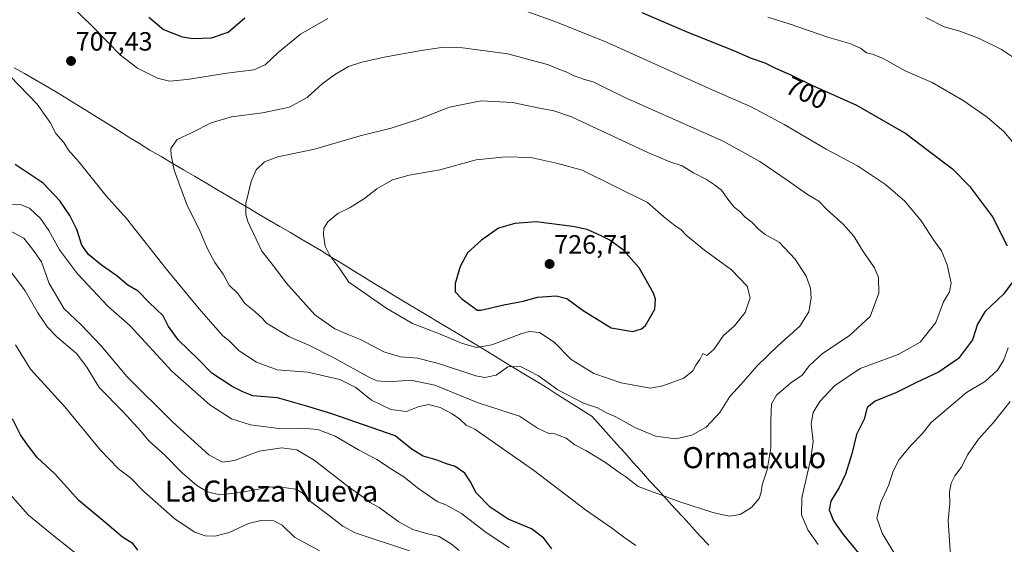
# Model space of a CAD drawing. Units: metres. Extents: x 600356 to 603793, y 4747671 to 4750035.
# Drawn here: x 602364 to 602737, y 4749503 to 4749702 of the extents above; entities that cross this region are included whole.
import ezdxf
from ezdxf.enums import TextEntityAlignment as Align

# ---------------------------------------------------------------- set-up
doc = ezdxf.new("R2010")
doc.units = ezdxf.units.M
doc.header["$MEASUREMENT"] = 0
for name, color, linetype, lineweight in [('Carátula', 7, 'Continuous', 5), ('Curva de nivel maestra', 36, 'Continuous', 30), ('Curva de nivel normal', 36, 'Continuous', 0), ('Entidad de ámbito territorial', 19, 'Continuous', 0), ('Entidad de ámbito territorial CxS', 92, 'Continuous', 0), ('Municipio', 9, 'Continuous', 13), ('Municipio CxS', 142, 'Continuous', 0), ('Punto de cota en terreno', 7, 'Continuous', 0), ('Rótulo de curva de nivel directora', 19, 'Continuous', 0), ('Rótulo de punto de cota en terreno', 19, 'Continuous', 0), ('Texto cartográfico', 19, 'Continuous', 0)]:
    doc.layers.add(name, color=color, linetype=linetype, lineweight=lineweight)
doc.styles.add('Arial', font='txt', dxfattribs={"height": 0.2})

# ---------------------------------------------------------------- blocks, each defined once
blk = doc.blocks.new('5PATER')
at = {"layer": 'Carátula', "linetype": 'Continuous', "lineweight": 5}
h = blk.add_hatch(color=250, dxfattribs=at)
edge = h.paths.add_edge_path()
edge.add_ellipse((0, 0.01), major_axis=(-1.33, -1.34), ratio=0.999422, start_angle=0, end_angle=360)

msp = doc.modelspace()

# ---------------------------------------------------------------- linework, layer by layer
at = {"layer": 'Curva de nivel maestra', "color": 36, "linetype": 'Continuous', "lineweight": 30}
for points in [[(602413.16, 4749702.64, 700), (602418.74, 4749697.94, 700), (602425.8, 4749695.18, 700), (602429.9, 4749694.44, 700), (602436.82, 4749694.76, 700), (602443.15, 4749696.95, 700), (602449.48, 4749702.3, 700)], [(602599.92, 4749704.36, 700), (602617.64, 4749696.73, 700), (602634.49, 4749690.05, 700), (602641.45, 4749686.98, 700), (602646.59, 4749685.29, 700), (602650.65, 4749683.28, 700), (602656.63, 4749680.57, 700), (602664.36, 4749676.86, 700), (602681.29, 4749669.18, 700), (602700.06, 4749658.53, 700), (602708.53, 4749652.09, 700), (602717.64, 4749645.03, 700), (602724.15, 4749638.5, 700), (602732.79, 4749626.85, 700), (602738.46, 4749615.88, 700)], [(602565.82, 4749501.06, 700), (602562.87, 4749505.04, 700), (602558.09, 4749508.66, 700), (602549.34, 4749512.27, 700), (602542.45, 4749516.86, 700), (602537.24, 4749522.28, 700), (602535.02, 4749526.46, 700), (602532.83, 4749529.66, 700), (602529.25, 4749532.23, 700), (602525.5, 4749533.36, 700), (602522.38, 4749534.64, 700), (602517.12, 4749536.2, 700), (602512.94, 4749538.7, 700), (602506.45, 4749543.92, 700), (602482.49, 4749552.16, 700), (602473.36, 4749554.96, 700), (602461.92, 4749558.26, 700), (602452.55, 4749559.02, 700), (602448.73, 4749560.53, 700), (602444.75, 4749562.55, 700), (602437.04, 4749567.6, 700), (602431.77, 4749572.97, 700), (602424.4, 4749580.08, 700), (602420.55, 4749585.28, 700), (602418.55, 4749589.4, 700), (602413.28, 4749594.46, 700), (602409.07, 4749598.7, 700), (602405.16, 4749601.01, 700), (602400.98, 4749604.58, 700), (602395.22, 4749608.62, 700), (602390.21, 4749612.66, 700), (602387.8, 4749616.14, 700), (602385.8, 4749622.12, 700), (602383.23, 4749627.43, 700), (602379.42, 4749632.99, 700), (602373.05, 4749639.7, 700), (602362.49, 4749646.75, 700)], [(602596.49, 4749583.42, 725), (602599.9, 4749584.43, 725), (602601.33, 4749585.68, 725), (602604.84, 4749591.93, 725), (602605.15, 4749595.64, 725), (602604.38, 4749597.93, 725), (602598.97, 4749607.58, 725), (602593.01, 4749614.2, 725), (602587.8, 4749618.04, 725), (602584.49, 4749619.69, 725), (602579.22, 4749622.08, 725), (602573.74, 4749623.21, 725), (602559.93, 4749625.01, 725), (602551.86, 4749624.38, 725), (602545.7, 4749622.6, 725), (602539.22, 4749618, 725), (602533.9, 4749613.19, 725), (602531.07, 4749608, 725), (602529.18, 4749601.6, 725), (602529.27, 4749598.49, 725), (602531.72, 4749595.81, 725), (602535.93, 4749592.82, 725), (602537.54, 4749591.54, 725), (602538.97, 4749591.49, 725), (602547.69, 4749593.51, 725), (602555.02, 4749594.93, 725), (602560.46, 4749596.4, 725), (602567.55, 4749596.99, 725), (602571.52, 4749595.98, 725), (602577.7, 4749591.33, 725), (602588.35, 4749584.86, 725), (602596.49, 4749583.42, 725)], [(602740.23, 4749601.85, 700), (602737.09, 4749597.72, 700), (602729.89, 4749590.84, 700), (602727.18, 4749586.19, 700), (602725.22, 4749580.28, 700), (602719.96, 4749573.18, 700), (602712.62, 4749568.1, 700), (602703.78, 4749563.94, 700), (602696.44, 4749560.34, 700), (602688.44, 4749557.06, 700), (602685.39, 4749554.63, 700), (602684.17, 4749550.15, 700), (602681.31, 4749544.34, 700), (602679.52, 4749537.06, 700), (602677.14, 4749529.3, 700), (602674.74, 4749524.22, 700), (602671.56, 4749519.06, 700), (602670.92, 4749515.75, 700), (602672.54, 4749511.7, 700), (602676.22, 4749506.4, 700), (602682.1, 4749499.34, 700)], [(602408.94, 4749500.51, 675), (602407.19, 4749502.91, 675), (602403.21, 4749505.42, 675), (602396.43, 4749511.18, 675), (602386.65, 4749519.34, 675), (602377.56, 4749529.46, 675), (602370.88, 4749535.69, 675), (602367.19, 4749540.41, 675), (602364.47, 4749544.28, 675), (602361.49, 4749550.36, 675)]]:
    msp.add_polyline3d(points, dxfattribs=at)
at = {"layer": 'Curva de nivel normal', "color": 36, "linetype": 'Continuous', "lineweight": 0}
for points in [[(602481.03, 4749702.04, 705), (602470.61, 4749696.2, 705), (602462.14, 4749689.18, 705), (602457.28, 4749684.5, 705), (602452.88, 4749682.67, 705), (602442.69, 4749681.32, 705), (602427.6, 4749678.99, 705), (602420.94, 4749678.37, 705), (602416.41, 4749679.51, 705), (602408.83, 4749683.27, 705), (602402.38, 4749688.15, 705), (602392.49, 4749698.26, 705), (602380.75, 4749709.86, 705)], [(602666.8, 4749502.63, 705), (602662.86, 4749508.19, 705), (602660.42, 4749513.94, 705), (602660.64, 4749520.3, 705), (602664.05, 4749535.22, 705), (602664.86, 4749541.7, 705), (602664.15, 4749548.38, 705), (602664.92, 4749552.72, 705), (602667.46, 4749556.94, 705), (602672.97, 4749562.78, 705), (602682.67, 4749569.38, 705), (602697.16, 4749574.71, 705), (602705.47, 4749579.33, 705), (602711.35, 4749586.78, 705), (602714.31, 4749594.67, 705), (602716.57, 4749598.45, 705), (602717.18, 4749601.7, 705), (602715.68, 4749608.68, 705), (602713.5, 4749614.06, 705), (602710.74, 4749617.83, 705), (602705.82, 4749625.32, 705), (602699.69, 4749632.85, 705), (602692.27, 4749639.09, 705), (602681.64, 4749646.27, 705), (602669.83, 4749652.56, 705), (602653.94, 4749661.86, 705), (602641.39, 4749668.61, 705), (602626.62, 4749675.09, 705), (602586.53, 4749693.09, 705), (602567.32, 4749700.85, 705), (602552.87, 4749706.01, 705)], [(602647.69, 4749702.58, 695), (602655.45, 4749700.16, 695), (602670.78, 4749694.89, 695), (602678.79, 4749692.56, 695), (602682.78, 4749690.87, 695), (602685.12, 4749689, 695), (602687.36, 4749688.5, 695), (602691.39, 4749686.87, 695), (602699.99, 4749682.14, 695), (602709.93, 4749677.82, 695), (602721.79, 4749670.94, 695), (602730.78, 4749664.68, 695), (602737.26, 4749659.07, 695), (602742.24, 4749653.2, 695)], [(602743.11, 4749685.8, 690), (602736.24, 4749690.28, 690), (602727.74, 4749694.55, 690), (602720.44, 4749697.26, 690), (602714.48, 4749698.96, 690), (602707.61, 4749702.42, 690)], [(602633.04, 4749513.42, 710), (602637.22, 4749514.03, 710), (602641.46, 4749516.72, 710), (602644.39, 4749520.07, 710), (602645.23, 4749522.56, 710), (602645.51, 4749525.28, 710), (602647.41, 4749530.94, 710), (602648.84, 4749539.28, 710), (602648.79, 4749549.61, 710), (602649.16, 4749555.94, 710), (602650.97, 4749559.28, 710), (602656.37, 4749563.93, 710), (602660.73, 4749566.88, 710), (602663.44, 4749570.54, 710), (602668.42, 4749575.13, 710), (602678.49, 4749581.77, 710), (602686.55, 4749589.14, 710), (602689.78, 4749597.93, 710), (602689.68, 4749603.93, 710), (602688.08, 4749607.6, 710), (602683.62, 4749614.14, 710), (602680.27, 4749619.59, 710), (602676.32, 4749624.08, 710), (602670.16, 4749629.59, 710), (602666.99, 4749632.79, 710), (602662.74, 4749635.35, 710), (602655.4, 4749640.57, 710), (602644.72, 4749647.83, 710), (602630.8, 4749655.61, 710), (602593.47, 4749672.09, 710), (602581.46, 4749678.1, 710), (602578.25, 4749678.93, 710), (602573.92, 4749680.43, 710), (602571.6, 4749681.73, 710), (602567.94, 4749683.07, 710), (602564.64, 4749684.48, 710), (602549.21, 4749688.67, 710), (602532.04, 4749690.99, 710), (602524.94, 4749691.16, 710), (602516.35, 4749689.93, 710), (602502.3, 4749687.38, 710), (602493.81, 4749685.5, 710), (602488.81, 4749683.82, 710), (602483.47, 4749680.74, 710), (602478.81, 4749677.27, 710), (602473.14, 4749672.17, 710), (602466.4, 4749668.5, 710), (602456.17, 4749666.29, 710), (602444.4, 4749664.81, 710), (602436.76, 4749662.47, 710), (602429.28, 4749658.73, 710), (602423.91, 4749656.16, 710), (602421.47, 4749652.78, 710), (602421.59, 4749650.22, 710), (602422.79, 4749644.59, 710), (602427.52, 4749631.61, 710), (602432.59, 4749621.31, 710), (602435.35, 4749614.8, 710), (602438.16, 4749609.61, 710), (602441.34, 4749605.12, 710), (602443.53, 4749600.93, 710), (602446.8, 4749597.87, 710), (602449.54, 4749594, 710), (602453.32, 4749590.96, 710), (602456.24, 4749588.37, 710), (602457.77, 4749586.58, 710), (602466.14, 4749581.53, 710), (602473.78, 4749578.29, 710), (602483.45, 4749573.36, 710), (602496.71, 4749565.98, 710), (602499.61, 4749564.71, 710), (602503.77, 4749564.3, 710), (602512.38, 4749564.97, 710), (602521.58, 4749563.06, 710), (602537.92, 4749556.39, 710), (602553.62, 4749551.34, 710), (602560.39, 4749546.75, 710), (602564.68, 4749544.76, 710), (602566.97, 4749544.64, 710), (602568.6, 4749543.95, 710), (602571.24, 4749543.01, 710), (602574.52, 4749540.5, 710), (602578.75, 4749538.34, 710), (602586.22, 4749533.72, 710), (602590.85, 4749530.39, 710), (602593.95, 4749528.34, 710), (602598.54, 4749524.7, 710), (602614.35, 4749518.84, 710), (602626.87, 4749514.79, 710), (602633.04, 4749513.42, 710)], [(602360.75, 4749680.07, 705), (602370.82, 4749669.6, 705), (602375.72, 4749662.65, 705), (602377.92, 4749658.53, 705), (602380.98, 4749655.05, 705), (602382.74, 4749652.18, 705), (602386.76, 4749647.63, 705), (602396.87, 4749635.03, 705), (602404.7, 4749626.24, 705), (602419.67, 4749607.12, 705), (602432.2, 4749592.03, 705), (602438.42, 4749584.99, 705), (602441.16, 4749581.74, 705), (602443.49, 4749580.06, 705), (602447.36, 4749576.15, 705), (602453.94, 4749571.73, 705), (602461.71, 4749568.84, 705), (602473.41, 4749567.94, 705), (602485.5, 4749565.22, 705), (602491.59, 4749562.21, 705), (602497.5, 4749557.44, 705), (602504.81, 4749553.81, 705), (602510.81, 4749553.06, 705), (602515.14, 4749554.81, 705), (602519.18, 4749555.73, 705), (602523.56, 4749554.63, 705), (602528.14, 4749552.25, 705), (602531.04, 4749550.22, 705), (602533.44, 4749547.94, 705), (602536.64, 4749546.36, 705), (602558.86, 4749530.89, 705), (602578.66, 4749515.79, 705), (602588.46, 4749509.02, 705), (602593.15, 4749505.41, 705), (602597.7, 4749502.29, 705)], [(602612.79, 4749542.69, 715), (602618.97, 4749544.12, 715), (602624.31, 4749547.17, 715), (602629.5, 4749552.73, 715), (602633.28, 4749558.76, 715), (602637.66, 4749563.4, 715), (602643.81, 4749570.48, 715), (602651.54, 4749578.03, 715), (602659.86, 4749585.41, 715), (602663.25, 4749590.83, 715), (602664.11, 4749596.1, 715), (602663.88, 4749599.85, 715), (602662.22, 4749604.43, 715), (602658.09, 4749610.85, 715), (602652.06, 4749617.29, 715), (602646.71, 4749620.2, 715), (602644.32, 4749622.13, 715), (602641.66, 4749624.84, 715), (602639.08, 4749626.78, 715), (602637.05, 4749628.9, 715), (602634.96, 4749630.52, 715), (602632.87, 4749633.02, 715), (602630.15, 4749636.96, 715), (602627.45, 4749639, 715), (602624.5, 4749641.03, 715), (602619.48, 4749643.53, 715), (602615.24, 4749646.26, 715), (602610.56, 4749647.72, 715), (602602.2, 4749651.24, 715), (602573.29, 4749664.75, 715), (602566.65, 4749667.06, 715), (602561.21, 4749668.09, 715), (602550.98, 4749670.19, 715), (602539.13, 4749670.85, 715), (602527.13, 4749668.47, 715), (602515.42, 4749663.94, 715), (602504.91, 4749660.53, 715), (602493.26, 4749657.58, 715), (602475.91, 4749652.5, 715), (602462.04, 4749649.62, 715), (602457, 4749647.76, 715), (602453.86, 4749644.68, 715), (602451.91, 4749640.31, 715), (602449.84, 4749631.97, 715), (602449.87, 4749627.8, 715), (602450.71, 4749625.17, 715), (602456.02, 4749613.81, 715), (602460.74, 4749607.87, 715), (602465.15, 4749601.82, 715), (602476.05, 4749589.72, 715), (602483.67, 4749584.46, 715), (602488.26, 4749582.39, 715), (602493.29, 4749580.42, 715), (602502.22, 4749575.68, 715), (602508.51, 4749573.78, 715), (602514.92, 4749573.29, 715), (602522.9, 4749571.28, 715), (602537.07, 4749566.57, 715), (602540.51, 4749566.01, 715), (602544.8, 4749566.89, 715), (602549.17, 4749570.05, 715), (602553.95, 4749570.18, 715), (602560.84, 4749566.67, 715), (602568.13, 4749561.27, 715), (602577.82, 4749556.25, 715), (602583.15, 4749554.42, 715), (602586.6, 4749552.61, 715), (602590.11, 4749551.08, 715), (602597.27, 4749547.08, 715), (602605.16, 4749543.7, 715), (602612.79, 4749542.69, 715)], [(602603.11, 4749561.96, 720), (602607.93, 4749562.81, 720), (602615.82, 4749565.74, 720), (602619.3, 4749568.48, 720), (602620.39, 4749570.6, 720), (602621.96, 4749572.75, 720), (602623.11, 4749575.04, 720), (602624.59, 4749574.27, 720), (602627.23, 4749576.56, 720), (602630.91, 4749581.86, 720), (602635.14, 4749585.52, 720), (602639.17, 4749590.66, 720), (602641.07, 4749596.18, 720), (602639.82, 4749600.57, 720), (602633.95, 4749606.84, 720), (602623.72, 4749614.27, 720), (602616.75, 4749619.89, 720), (602614.7, 4749622.13, 720), (602612.59, 4749623.43, 720), (602608.13, 4749626.99, 720), (602602.07, 4749632.26, 720), (602577.33, 4749644.54, 720), (602568.16, 4749647.09, 720), (602557.86, 4749649.32, 720), (602548.48, 4749649.62, 720), (602537.14, 4749648.5, 720), (602523.36, 4749644.72, 720), (602511.82, 4749642.64, 720), (602505.5, 4749640.88, 720), (602499.59, 4749637.53, 720), (602494.81, 4749633.86, 720), (602489.41, 4749630.44, 720), (602484.75, 4749628.17, 720), (602480.92, 4749624.93, 720), (602479.44, 4749622.59, 720), (602479.27, 4749620.04, 720), (602480, 4749615.8, 720), (602481.72, 4749612.18, 720), (602485.57, 4749607.14, 720), (602488.96, 4749602.18, 720), (602503.31, 4749592.1, 720), (602513.11, 4749586.49, 720), (602523.24, 4749582.54, 720), (602531.64, 4749579.01, 720), (602537.26, 4749577.35, 720), (602543.06, 4749578.36, 720), (602554.55, 4749582.65, 720), (602557.38, 4749583.36, 720), (602561.22, 4749583.05, 720), (602566.69, 4749579.34, 720), (602573.24, 4749572.81, 720), (602581.76, 4749567.45, 720), (602592.16, 4749563.94, 720), (602603.11, 4749561.96, 720)], [(602549.64, 4749501.43, 695), (602540.42, 4749507.66, 695), (602531.62, 4749514.38, 695), (602525.67, 4749517.68, 695), (602522.35, 4749518.93, 695), (602514.94, 4749524.13, 695), (602509.71, 4749528.36, 695), (602505.04, 4749531.18, 695), (602499.56, 4749534.91, 695), (602492.55, 4749538.55, 695), (602483.72, 4749543.74, 695), (602477.13, 4749546.31, 695), (602470.81, 4749546.72, 695), (602462.37, 4749546.6, 695), (602451.64, 4749548.04, 695), (602444.48, 4749550.28, 695), (602436.19, 4749555.65, 695), (602421.87, 4749568.32, 695), (602406.07, 4749585.52, 695), (602397.59, 4749593.04, 695), (602386.12, 4749605.24, 695), (602379.23, 4749614.35, 695), (602375.29, 4749621.74, 695), (602372.11, 4749626.22, 695), (602367.89, 4749630.2, 695), (602364.34, 4749631.61, 695), (602358.1, 4749631.74, 695)], [(602360.65, 4749621.43, 690), (602365.72, 4749618.83, 690), (602369.06, 4749614.57, 690), (602372.42, 4749609.8, 690), (602375.34, 4749601.57, 690), (602381.05, 4749592.01, 690), (602387.48, 4749585.9, 690), (602395.06, 4749578.01, 690), (602404.81, 4749566.42, 690), (602422.18, 4749548.99, 690), (602435.92, 4749536.66, 690), (602441.11, 4749533.85, 690), (602445.58, 4749534.56, 690), (602454.91, 4749538.05, 690), (602463.56, 4749539.37, 690), (602469.17, 4749538.58, 690), (602475.74, 4749534.62, 690), (602488.78, 4749524.47, 690), (602494.75, 4749520.38, 690), (602497.01, 4749518.65, 690), (602500.4, 4749516.72, 690), (602507.93, 4749511.28, 690), (602513.12, 4749508.37, 690), (602518.3, 4749506.82, 690), (602523.22, 4749505.66, 690), (602527.87, 4749502.8, 690), (602530.72, 4749500.34, 690)], [(602359.58, 4749607.76, 685), (602366.21, 4749598.85, 685), (602371.07, 4749590.44, 685), (602374.78, 4749585.02, 685), (602378.31, 4749581.4, 685), (602385.68, 4749575.09, 685), (602389.58, 4749569.88, 685), (602394.26, 4749562.2, 685), (602403.4, 4749552.92, 685), (602410.15, 4749545.61, 685), (602413.19, 4749541.96, 685), (602419.19, 4749536.48, 685), (602425.77, 4749529.78, 685), (602431.38, 4749525.06, 685), (602435.35, 4749522.68, 685), (602440.08, 4749521.54, 685), (602447.83, 4749522.4, 685), (602459.37, 4749524.48, 685), (602465.14, 4749524.19, 685), (602468.8, 4749523.66, 685), (602471.2, 4749522.21, 685), (602474.46, 4749518.91, 685), (602481, 4749514.07, 685), (602486.65, 4749509.64, 685), (602491.35, 4749507.14, 685), (602511.88, 4749500.27, 685)], [(602362.63, 4749578.4, 680), (602368.35, 4749569.2, 680), (602381.3, 4749554.9, 680), (602394.76, 4749538.43, 680), (602401.6, 4749531.39, 680), (602406.19, 4749527.98, 680), (602411.27, 4749522.81, 680), (602423.15, 4749512.3, 680), (602430.61, 4749507.3, 680), (602434.48, 4749505.98, 680), (602438.32, 4749505.82, 680), (602443.59, 4749507.22, 680), (602450.85, 4749510.58, 680), (602455.58, 4749511.79, 680), (602460.47, 4749511.68, 680), (602463.6, 4749510.01, 680), (602468.32, 4749505.47, 680), (602477.85, 4749500.32, 680)], [(602738.75, 4749577.27, 695), (602737.12, 4749572.63, 695), (602734.78, 4749568.74, 695), (602730.22, 4749564.64, 695), (602723, 4749560.28, 695), (602709.59, 4749548.94, 695), (602706.14, 4749544.61, 695), (602701.99, 4749540.28, 695), (602697.47, 4749534.94, 695), (602695.18, 4749530.45, 695), (602693.6, 4749525.29, 695), (602690.48, 4749518.78, 695), (602689.07, 4749512.78, 695), (602690.98, 4749506.91, 695), (602696.6, 4749497.77, 695), (602703.72, 4749483.36, 695), (602704.67, 4749480.09, 695), (602707.34, 4749473.96, 695), (602715.14, 4749463.97, 695), (602729.48, 4749451.96, 695), (602738.07, 4749444.62, 695)], [(602744.51, 4749460.62, 690), (602729.56, 4749476.89, 690), (602721.55, 4749487.92, 690), (602718.25, 4749494.26, 690), (602716.78, 4749500.38, 690), (602716.1, 4749511.68, 690), (602716.64, 4749518.38, 690), (602716.57, 4749522.52, 690), (602717.17, 4749525.93, 690), (602718.54, 4749528.66, 690), (602720.99, 4749531.8, 690), (602723.55, 4749536.74, 690), (602727.6, 4749542.61, 690), (602733.2, 4749548.94, 690), (602739.54, 4749556.94, 690)], [(602388.23, 4749497.15, 670), (602376.57, 4749506.39, 670), (602367.5, 4749513.8, 670), (602352.49, 4749530.61, 670)]]:
    msp.add_polyline3d(points, dxfattribs=at)
at = {"layer": 'Entidad de ámbito territorial', "color": 19, "linetype": 'Continuous', "lineweight": 0}
msp.add_polyline3d([(602362.08, 4749683.41, 705.5), (602365.98, 4749681.17, 705.8), (602369.89, 4749678.93, 706.01), (602373.8, 4749676.69, 706.21), (602377.71, 4749674.45, 706.49), (602381.69, 4749671.98, 706.86), (602385.68, 4749669.51, 706.97), (602389.66, 4749667.04, 707.14), (602393.65, 4749664.57, 707.39), (602397.63, 4749662.09, 707.67), (602401.62, 4749659.62, 707.95), (602405.6, 4749657.15, 708.23), (602409.59, 4749654.68, 708.54), (602413.57, 4749652.21, 708.84), (602417.8, 4749649.72, 709.29), (602422.03, 4749647.23, 709.87), (602426.26, 4749644.74, 710.58), (602430.5, 4749642.25, 711.33), (602434.73, 4749639.76, 711.89), (602438.96, 4749637.27, 712.61), (602443.19, 4749634.78, 713.44), (602447.12, 4749632.46, 714.29), (602451.05, 4749630.15, 715.24), (602454.97, 4749627.83, 715.93), (602458.9, 4749625.52, 716.72), (602462.83, 4749623.2, 717.44), (602466.76, 4749620.89, 717.76), (602470.68, 4749618.57, 718.34), (602474.61, 4749616.26, 719.02), (602478.54, 4749613.94, 719.71), (602482.54, 4749611.48, 719.95), (602486.53, 4749609.03, 720.2), (602490.53, 4749606.57, 720.61), (602494.52, 4749604.12, 721.03), (602498.52, 4749601.66, 721.18), (602502.51, 4749599.21, 721.31), (602506.51, 4749596.75, 721.31), (602510.6, 4749594.31, 721.63), (602514.69, 4749591.87, 721.63), (602518.78, 4749589.43, 721.66), (602522.87, 4749586.98, 721.47), (602526.96, 4749584.54, 721.24), (602531.05, 4749582.1, 720.95), (602535.18, 4749579.59, 720.59), (602539.32, 4749577.08, 719.69), (602543.45, 4749574.57, 718.01), (602547.58, 4749572.06, 716.09), (602551.71, 4749569.55, 714.9), (602555.84, 4749567.04, 714.45), (602559.98, 4749564.53, 714.23), (602564.11, 4749562.02, 714.36), (602567.52, 4749559.85, 714.4), (602570.93, 4749557.67, 714.19), (602574.33, 4749555.5, 714), (602577.74, 4749553.32, 713.84), (602581.15, 4749551.15, 713.42), (602584.26, 4749547.68, 712.74), (602587.37, 4749544.2, 712.5), (602590.48, 4749540.73, 712.49), (602593.59, 4749537.25, 712.19), (602596.7, 4749533.78, 711.77), (602599.81, 4749530.3, 711.15), (602602.92, 4749526.83, 710.66), (602606.12, 4749523.34, 710.15), (602609.32, 4749519.85, 709.85), (602612.52, 4749516.36, 709.42), (602615.73, 4749512.86, 708.98), (602618.93, 4749509.37, 708.78), (602622.13, 4749505.88, 708.76), (602625.33, 4749502.39, 708.43)], dxfattribs=at)
at = {"layer": 'Entidad de ámbito territorial CxS', "color": 92, "linetype": 'Continuous', "lineweight": 0}
msp.add_polyline3d([(602362.08, 4749683.41, 705.5), (602365.98, 4749681.17, 705.8), (602369.89, 4749678.93, 706.01), (602373.8, 4749676.69, 706.21), (602377.71, 4749674.45, 706.49), (602381.69, 4749671.98, 706.86), (602385.68, 4749669.51, 706.97), (602389.66, 4749667.04, 707.14), (602393.65, 4749664.57, 707.39), (602397.63, 4749662.09, 707.67), (602401.62, 4749659.62, 707.95), (602405.6, 4749657.15, 708.23), (602409.59, 4749654.68, 708.54), (602413.57, 4749652.21, 708.84), (602417.8, 4749649.72, 709.29), (602422.03, 4749647.23, 709.87), (602426.26, 4749644.74, 710.58), (602430.5, 4749642.25, 711.33), (602434.73, 4749639.76, 711.89), (602438.96, 4749637.27, 712.61), (602443.19, 4749634.78, 713.44), (602447.12, 4749632.46, 714.29), (602451.05, 4749630.15, 715.24), (602454.97, 4749627.83, 715.93), (602458.9, 4749625.52, 716.72), (602462.83, 4749623.2, 717.44), (602466.76, 4749620.89, 717.76), (602470.68, 4749618.57, 718.34), (602474.61, 4749616.26, 719.02), (602478.54, 4749613.94, 719.71), (602482.54, 4749611.48, 719.95), (602486.53, 4749609.03, 720.2), (602490.53, 4749606.57, 720.61), (602494.52, 4749604.12, 721.03), (602498.52, 4749601.66, 721.18), (602502.51, 4749599.21, 721.31), (602506.51, 4749596.75, 721.31), (602510.6, 4749594.31, 721.63), (602514.69, 4749591.87, 721.63), (602518.78, 4749589.43, 721.66), (602522.87, 4749586.98, 721.47), (602526.96, 4749584.54, 721.24), (602531.05, 4749582.1, 720.95), (602535.18, 4749579.59, 720.59), (602539.32, 4749577.08, 719.69), (602543.45, 4749574.57, 718.01), (602547.58, 4749572.06, 716.09), (602551.71, 4749569.55, 714.9), (602555.84, 4749567.04, 714.45), (602559.98, 4749564.53, 714.23), (602564.11, 4749562.02, 714.36), (602567.52, 4749559.85, 714.4), (602570.93, 4749557.67, 714.19), (602574.33, 4749555.5, 714), (602577.74, 4749553.32, 713.84), (602581.15, 4749551.15, 713.42), (602584.26, 4749547.68, 712.74), (602587.37, 4749544.2, 712.5), (602590.48, 4749540.73, 712.49), (602593.59, 4749537.25, 712.19), (602596.7, 4749533.78, 711.77), (602599.81, 4749530.3, 711.15), (602602.92, 4749526.83, 710.66), (602606.12, 4749523.34, 710.15), (602609.32, 4749519.85, 709.85), (602612.52, 4749516.36, 709.42), (602615.73, 4749512.86, 708.98), (602618.93, 4749509.37, 708.78), (602622.13, 4749505.88, 708.76), (602625.33, 4749502.39, 708.43)], dxfattribs=at)
at = {"layer": 'Municipio', "color": 9, "linetype": 'Continuous', "lineweight": 13}
msp.add_polyline3d([(602362.08, 4749683.41, 705.5), (602365.98, 4749681.17, 705.8), (602369.89, 4749678.93, 706.01), (602373.8, 4749676.69, 706.21), (602377.71, 4749674.45, 706.49), (602381.69, 4749671.98, 706.86), (602385.68, 4749669.51, 706.97), (602389.66, 4749667.04, 707.14), (602393.65, 4749664.57, 707.39), (602397.63, 4749662.09, 707.67), (602401.62, 4749659.62, 707.95), (602405.6, 4749657.15, 708.23), (602409.59, 4749654.68, 708.54), (602413.57, 4749652.21, 708.84), (602417.8, 4749649.72, 709.29), (602422.03, 4749647.23, 709.87), (602426.26, 4749644.74, 710.58), (602430.5, 4749642.25, 711.33), (602434.73, 4749639.76, 711.89), (602438.96, 4749637.27, 712.61), (602443.19, 4749634.78, 713.44), (602447.12, 4749632.46, 714.29), (602451.05, 4749630.15, 715.24), (602454.97, 4749627.83, 715.93), (602458.9, 4749625.52, 716.72), (602462.83, 4749623.2, 717.44), (602466.76, 4749620.89, 717.76), (602470.68, 4749618.57, 718.34), (602474.61, 4749616.26, 719.02), (602478.54, 4749613.94, 719.71), (602482.54, 4749611.48, 719.95), (602486.53, 4749609.03, 720.2), (602490.53, 4749606.57, 720.61), (602494.52, 4749604.12, 721.03), (602498.52, 4749601.66, 721.18), (602502.51, 4749599.21, 721.31), (602506.51, 4749596.75, 721.31), (602510.6, 4749594.31, 721.63), (602514.69, 4749591.87, 721.63), (602518.78, 4749589.43, 721.66), (602522.87, 4749586.98, 721.47), (602526.96, 4749584.54, 721.24), (602531.05, 4749582.1, 720.95), (602535.18, 4749579.59, 720.59), (602539.32, 4749577.08, 719.69), (602543.45, 4749574.57, 718.01), (602547.58, 4749572.06, 716.09), (602551.71, 4749569.55, 714.9), (602555.84, 4749567.04, 714.45), (602559.98, 4749564.53, 714.23), (602564.11, 4749562.02, 714.36), (602567.52, 4749559.85, 714.4), (602570.93, 4749557.67, 714.19), (602574.33, 4749555.5, 714), (602577.74, 4749553.32, 713.84), (602581.15, 4749551.15, 713.42), (602584.26, 4749547.68, 712.74), (602587.37, 4749544.2, 712.5), (602590.48, 4749540.73, 712.49), (602593.59, 4749537.25, 712.19), (602596.7, 4749533.78, 711.77), (602599.81, 4749530.3, 711.15), (602602.92, 4749526.83, 710.66), (602606.12, 4749523.34, 710.15), (602609.32, 4749519.85, 709.85), (602612.52, 4749516.36, 709.42), (602615.73, 4749512.86, 708.98), (602618.93, 4749509.37, 708.78), (602622.13, 4749505.88, 708.76), (602625.33, 4749502.39, 708.43)], dxfattribs=at)
msp.add_polyline3d([(602362.08, 4749683.41, 705.5), (602365.98, 4749681.17, 705.8), (602369.89, 4749678.93, 706.01), (602373.8, 4749676.69, 706.21), (602377.71, 4749674.45, 706.49), (602381.69, 4749671.98, 706.86), (602385.68, 4749669.51, 706.97), (602389.66, 4749667.04, 707.14), (602393.65, 4749664.57, 707.39), (602397.63, 4749662.09, 707.67), (602401.62, 4749659.62, 707.95), (602405.6, 4749657.15, 708.23), (602409.59, 4749654.68, 708.54), (602413.57, 4749652.21, 708.84), (602417.8, 4749649.72, 709.29), (602422.03, 4749647.23, 709.87), (602426.26, 4749644.74, 710.58), (602430.5, 4749642.25, 711.33), (602434.73, 4749639.76, 711.89), (602438.96, 4749637.27, 712.61), (602443.19, 4749634.78, 713.44), (602447.12, 4749632.46, 714.29), (602451.05, 4749630.15, 715.24), (602454.97, 4749627.83, 715.93), (602458.9, 4749625.52, 716.72), (602462.83, 4749623.2, 717.44), (602466.76, 4749620.89, 717.76), (602470.68, 4749618.57, 718.34), (602474.61, 4749616.26, 719.02), (602478.54, 4749613.94, 719.71), (602482.54, 4749611.48, 719.95), (602486.53, 4749609.03, 720.2), (602490.53, 4749606.57, 720.61), (602494.52, 4749604.12, 721.03), (602498.52, 4749601.66, 721.18), (602502.51, 4749599.21, 721.31), (602506.51, 4749596.75, 721.31), (602510.6, 4749594.31, 721.63), (602514.69, 4749591.87, 721.63), (602518.78, 4749589.43, 721.66), (602522.87, 4749586.98, 721.47), (602526.96, 4749584.54, 721.24), (602531.05, 4749582.1, 720.95), (602535.18, 4749579.59, 720.59), (602539.32, 4749577.08, 719.69), (602543.45, 4749574.57, 718.01), (602547.58, 4749572.06, 716.09), (602551.71, 4749569.55, 714.9), (602555.84, 4749567.04, 714.45), (602559.98, 4749564.53, 714.23), (602564.11, 4749562.02, 714.36), (602567.52, 4749559.85, 714.4), (602570.93, 4749557.67, 714.19), (602574.33, 4749555.5, 714), (602577.74, 4749553.32, 713.84), (602581.15, 4749551.15, 713.42), (602584.26, 4749547.68, 712.74), (602587.37, 4749544.2, 712.5), (602590.48, 4749540.73, 712.49), (602593.59, 4749537.25, 712.19), (602596.7, 4749533.78, 711.77), (602599.81, 4749530.3, 711.15), (602602.92, 4749526.83, 710.66), (602606.12, 4749523.34, 710.15), (602609.32, 4749519.85, 709.85), (602612.52, 4749516.36, 709.42), (602615.73, 4749512.86, 708.98), (602618.93, 4749509.37, 708.78), (602622.13, 4749505.88, 708.76), (602625.33, 4749502.39, 708.43)], dxfattribs=at)
at = {"layer": 'Municipio CxS', "color": 142, "linetype": 'Continuous', "lineweight": 0}
for points in [[(602362.08, 4749683.41, 705.5), (602365.98, 4749681.17, 705.8), (602369.89, 4749678.93, 706.01), (602373.8, 4749676.69, 706.21), (602377.71, 4749674.45, 706.49), (602381.69, 4749671.98, 706.86), (602385.68, 4749669.51, 706.97), (602389.66, 4749667.04, 707.14), (602393.65, 4749664.57, 707.39), (602397.63, 4749662.09, 707.67), (602401.62, 4749659.62, 707.95), (602405.6, 4749657.15, 708.23), (602409.59, 4749654.68, 708.54), (602413.57, 4749652.21, 708.84), (602417.8, 4749649.72, 709.29), (602422.03, 4749647.23, 709.87), (602426.26, 4749644.74, 710.58), (602430.5, 4749642.25, 711.33), (602434.73, 4749639.76, 711.89), (602438.96, 4749637.27, 712.61), (602443.19, 4749634.78, 713.44), (602447.12, 4749632.46, 714.29), (602451.05, 4749630.15, 715.24), (602454.97, 4749627.83, 715.93), (602458.9, 4749625.52, 716.72), (602462.83, 4749623.2, 717.44), (602466.76, 4749620.89, 717.76), (602470.68, 4749618.57, 718.34), (602474.61, 4749616.26, 719.02), (602478.54, 4749613.94, 719.71), (602482.54, 4749611.48, 719.95), (602486.53, 4749609.03, 720.2), (602490.53, 4749606.57, 720.61), (602494.52, 4749604.12, 721.03), (602498.52, 4749601.66, 721.18), (602502.51, 4749599.21, 721.31), (602506.51, 4749596.75, 721.31), (602510.6, 4749594.31, 721.63), (602514.69, 4749591.87, 721.63), (602518.78, 4749589.43, 721.66), (602522.87, 4749586.98, 721.47), (602526.96, 4749584.54, 721.24), (602531.05, 4749582.1, 720.95), (602535.18, 4749579.59, 720.59), (602539.32, 4749577.08, 719.69), (602543.45, 4749574.57, 718.01), (602547.58, 4749572.06, 716.09), (602551.71, 4749569.55, 714.9), (602555.84, 4749567.04, 714.45), (602559.98, 4749564.53, 714.23), (602564.11, 4749562.02, 714.36), (602567.52, 4749559.85, 714.4), (602570.93, 4749557.67, 714.19), (602574.33, 4749555.5, 714), (602577.74, 4749553.32, 713.84), (602581.15, 4749551.15, 713.42), (602584.26, 4749547.68, 712.74), (602587.37, 4749544.2, 712.5), (602590.48, 4749540.73, 712.49), (602593.59, 4749537.25, 712.19), (602596.7, 4749533.78, 711.77), (602599.81, 4749530.3, 711.15), (602602.92, 4749526.83, 710.66), (602606.12, 4749523.34, 710.15), (602609.32, 4749519.85, 709.85), (602612.52, 4749516.36, 709.42), (602615.73, 4749512.86, 708.98), (602618.93, 4749509.37, 708.78), (602622.13, 4749505.88, 708.76), (602625.33, 4749502.39, 708.43)], [(602625.33, 4749502.39, 708.43), (602622.13, 4749505.88, 708.76), (602618.93, 4749509.37, 708.78), (602615.73, 4749512.86, 708.98), (602612.52, 4749516.36, 709.42), (602609.32, 4749519.85, 709.85), (602606.12, 4749523.34, 710.15), (602602.92, 4749526.83, 710.66), (602599.81, 4749530.3, 711.15), (602596.7, 4749533.78, 711.77), (602593.59, 4749537.25, 712.19), (602590.48, 4749540.73, 712.49), (602587.37, 4749544.2, 712.5), (602584.26, 4749547.68, 712.74), (602581.15, 4749551.15, 713.42), (602577.74, 4749553.32, 713.84), (602574.33, 4749555.5, 714), (602570.93, 4749557.67, 714.19), (602567.52, 4749559.85, 714.4), (602564.11, 4749562.02, 714.36), (602559.98, 4749564.53, 714.23), (602555.84, 4749567.04, 714.45), (602551.71, 4749569.55, 714.9), (602547.58, 4749572.06, 716.09), (602543.45, 4749574.57, 718.01), (602539.32, 4749577.08, 719.69), (602535.18, 4749579.59, 720.59), (602531.05, 4749582.1, 720.95), (602526.96, 4749584.54, 721.24), (602522.87, 4749586.98, 721.47), (602518.78, 4749589.43, 721.66), (602514.69, 4749591.87, 721.63), (602510.6, 4749594.31, 721.63), (602506.51, 4749596.75, 721.31), (602502.51, 4749599.21, 721.31), (602498.52, 4749601.66, 721.18), (602494.52, 4749604.12, 721.03), (602490.53, 4749606.57, 720.61), (602486.53, 4749609.03, 720.2), (602482.54, 4749611.48, 719.95), (602478.54, 4749613.94, 719.71), (602474.61, 4749616.26, 719.02), (602470.68, 4749618.57, 718.34), (602466.76, 4749620.89, 717.76), (602462.83, 4749623.2, 717.44), (602458.9, 4749625.52, 716.72), (602454.97, 4749627.83, 715.93), (602451.05, 4749630.15, 715.24), (602447.12, 4749632.46, 714.29), (602443.19, 4749634.78, 713.44), (602438.96, 4749637.27, 712.61), (602434.73, 4749639.76, 711.89), (602430.5, 4749642.25, 711.33), (602426.26, 4749644.74, 710.58), (602422.03, 4749647.23, 709.87), (602417.8, 4749649.72, 709.29), (602413.57, 4749652.21, 708.84), (602409.59, 4749654.68, 708.54), (602405.6, 4749657.15, 708.23), (602401.62, 4749659.62, 707.95), (602397.63, 4749662.09, 707.67), (602393.65, 4749664.57, 707.39), (602389.66, 4749667.04, 707.14), (602385.68, 4749669.51, 706.97), (602381.69, 4749671.98, 706.86), (602377.71, 4749674.45, 706.49), (602373.8, 4749676.69, 706.21), (602369.89, 4749678.93, 706.01), (602365.98, 4749681.17, 705.8), (602362.08, 4749683.41, 705.5)]]:
    msp.add_polyline3d(points, dxfattribs=at)

# ---------------------------------------------------------------- block references
at = {"layer": 'Punto de cota en terreno', "linetype": 'Continuous', "lineweight": 0}
for p in [(602383.65, 4749685.96, 707.43), (602565, 4749609, 726.71)]:
    msp.add_blockref('5PATER', p, dxfattribs=at)

# ---------------------------------------------------------------- texts
at = {"layer": 'Rótulo de curva de nivel directora', "color": 19, "linetype": 'Continuous', "lineweight": 0, "style": 'Arial'}
msp.add_text('700', height=7, rotation=-25.6385, dxfattribs=at).set_placement((602662.37, 4749673.9), align=Align.MIDDLE_CENTER)
at = {"layer": 'Rótulo de punto de cota en terreno', "color": 19, "linetype": 'Continuous', "lineweight": 0, "style": 'Arial'}
for s, p in [('707,43', (602385.41, 4749687.72)), ('726,71', (602566.76, 4749610.76))]:
    msp.add_text(s, height=7, dxfattribs=at).set_placement(p, align=Align.BOTTOM_LEFT)
at = {"layer": 'Texto cartográfico', "color": 19, "linetype": 'Continuous', "lineweight": 0, "style": 'Arial'}
for s, p in [('Ormatxulo', (602642.57, 4749535.6)), ('La Choza Nueva', (602459.62, 4749522.91))]:
    msp.add_text(s, height=8, dxfattribs=at).set_placement(p, align=Align.MIDDLE_CENTER)

doc.saveas('drawing.dxf')
